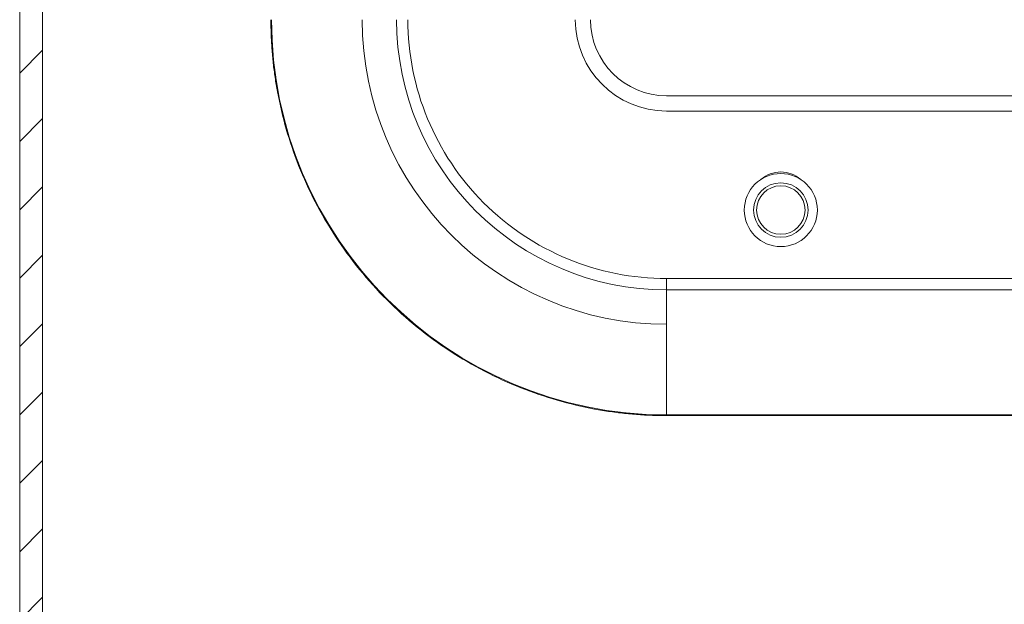
# Model space of a CAD drawing. Units: millimetres. Extents: x 11946 to 16088, y 1698 to 4622.
# Drawn here: x 13150 to 13215, y 3700 to 3739 of the extents above; entities that cross this region are included whole.
import ezdxf

# ---------------------------------------------------------------- set-up
doc = ezdxf.new("R2010")
doc.units = ezdxf.units.MM

msp = doc.modelspace()

# ---------------------------------------------------------------- hatches: boundary and pattern name
at = {"linetype": 'Continuous', "lineweight": 0}
h = msp.add_hatch(dxfattribs=at)
h.set_pattern_fill('ANSI31', style=0)
h.set_pattern_definition([(45, (12835.7628, 2819.2733), (-2.245064, 2.245064), [])])
edge = h.paths.add_edge_path(flags=0)
edge.add_line((13152.965, 3864.155), (13546.965, 3864.155))
edge.add_arc((13546.965, 3862.655), 1.5, 0, 90, ccw=False)
edge.add_line((13548.465, 3862.655), (13548.465, 3693.655))
edge.add_arc((13546.965, 3693.655), 1.5, -90, 0, ccw=False)
edge.add_line((13546.965, 3692.155), (13531.465, 3692.155))
edge.add_arc((13531.465, 3689.155), 3, 90, 180)
edge.add_line((13528.465, 3689.155), (13528.465, 3680.193))
edge.add_arc((13533.465, 3680.193), 5, 180, 210)
edge.add_line((13529.135, 3677.693), (13532.841, 3671.274))
edge.add_line((13532.841, 3671.274), (13534.14, 3672.024))
edge.add_line((13534.14, 3672.024), (13530.434, 3678.443))
edge.add_arc((13533.465, 3680.193), 3.5, 180, 210, ccw=False)
edge.add_line((13529.965, 3680.193), (13529.965, 3689.155))
edge.add_arc((13531.465, 3689.155), 1.5, 90, 180, ccw=False)
edge.add_line((13531.465, 3690.655), (13546.965, 3690.655))
edge.add_arc((13546.965, 3693.655), 3, 270, 360)
edge.add_line((13549.965, 3693.655), (13549.965, 3862.655))
edge.add_arc((13546.965, 3862.655), 3, 0, 90)
edge.add_line((13546.965, 3865.655), (13152.965, 3865.655))
edge.add_arc((13152.965, 3862.655), 3, 90, 180)
edge.add_line((13149.965, 3862.655), (13149.965, 3693.655))
edge.add_arc((13152.965, 3693.655), 3, 180, 270)
edge.add_line((13152.965, 3690.655), (13168.465, 3690.655))
edge.add_arc((13168.465, 3689.155), 1.5, 0, 90, ccw=False)
edge.add_line((13169.965, 3689.155), (13169.965, 3680.193))
edge.add_arc((13166.465, 3680.193), 3.5, 330, 360, ccw=False)
edge.add_line((13169.496, 3678.443), (13165.79, 3672.024))
edge.add_line((13165.79, 3672.024), (13167.089, 3671.274))
edge.add_line((13167.089, 3671.274), (13170.795, 3677.693))
edge.add_arc((13166.465, 3680.193), 5, 330, 360)
edge.add_line((13171.465, 3680.193), (13171.465, 3689.155))
edge.add_arc((13168.465, 3689.155), 3, 0, 90)
edge.add_line((13168.465, 3692.155), (13152.965, 3692.155))
edge.add_arc((13152.965, 3693.655), 1.5, 180, 270, ccw=False)
edge.add_line((13151.465, 3693.655), (13151.465, 3862.655))
edge.add_arc((13152.965, 3862.655), 1.5, 90, 180, ccw=False)

# ---------------------------------------------------------------- linework, layer by layer
at = {"color": 7, "linetype": 'Continuous', "lineweight": 15}
for p, q in [((13149.965, 3862.655), (13149.965, 3693.655)), ((13151.465, 3862.655), (13151.465, 3693.655)), ((13192.465, 3733.655), (13507.465, 3733.655)), ((13192.465, 3732.655), (13507.465, 3732.655)), ((13507.465, 3721.655), (13192.465, 3721.655)), ((13192.465, 3720.912), (13192.465, 3721.655)), ((13507.465, 3720.912), (13192.465, 3720.912)), ((13192.465, 3712.701), (13192.465, 3720.912)), ((13192.465, 3712.701), (13507.465, 3712.701)), ((13192.465, 3712.701), (13192.465, 3712.655)), ((13507.465, 3712.655), (13192.465, 3712.655))]:
    msp.add_line(p, q, dxfattribs=at)
for radius in [2.4, 1.79, 1.59]:
    msp.add_circle((13199.965, 3726.155), radius, dxfattribs=at)
for centre, radius, start, end in [((13192.465, 3738.655), 25.954, 180, 270), ((13192.465, 3738.655), 20, 180, 270), ((13192.465, 3738.655), 17.743, 180, 270), ((13192.465, 3738.655), 6, 180, 270), ((13192.465, 3738.655), 5, 180, 270), ((13199.965, 3726.655), 2, 49.02539, 130.97461)]:
    msp.add_arc(centre, radius, start, end, dxfattribs=at)
for points, knots in [([(13192.465, 3712.655), (13192.288, 3712.656), (13191.935, 3712.658), (13191.406, 3712.675), (13190.879, 3712.701), (13190.352, 3712.739), (13189.826, 3712.787), (13189.301, 3712.846), (13188.778, 3712.916), (13188.255, 3712.996), (13187.08, 3713.201), (13185.269, 3713.628), (13182.846, 3714.454), (13180.484, 3715.529), (13178.197, 3716.866), (13176.042, 3718.438), (13174.048, 3720.238), (13172.248, 3722.232), (13170.676, 3724.387), (13169.339, 3726.674), (13168.264, 3729.036), (13167.437, 3731.459), (13166.979, 3733.407), (13166.737, 3734.862), (13166.615, 3735.806), (13166.529, 3736.753), (13166.475, 3737.703), (13166.468, 3738.337), (13166.465, 3738.655)], [0, 0, 0, 0, 0.012974, 0.025928, 0.038869, 0.051802, 0.064731, 0.077663, 0.090603, 0.103555, 0.116527, 0.178261, 0.240008, 0.304316, 0.368637, 0.434313, 0.500002, 0.565678, 0.631368, 0.695675, 0.759996, 0.821731, 0.883478, 0.906807, 0.930093, 0.953366, 0.976658, 1, 1, 1, 1]), ([(13175.465, 3738.655), (13175.465, 3734.146), (13177.256, 3729.822), (13183.632, 3723.446), (13187.956, 3721.655), (13192.465, 3721.655)], [0, 0, 0, 0, 0.5, 0.5, 1, 1, 1, 1])]:
    msp.add_open_spline(points, degree=3, knots=knots, dxfattribs=at)

doc.saveas('drawing.dxf')
